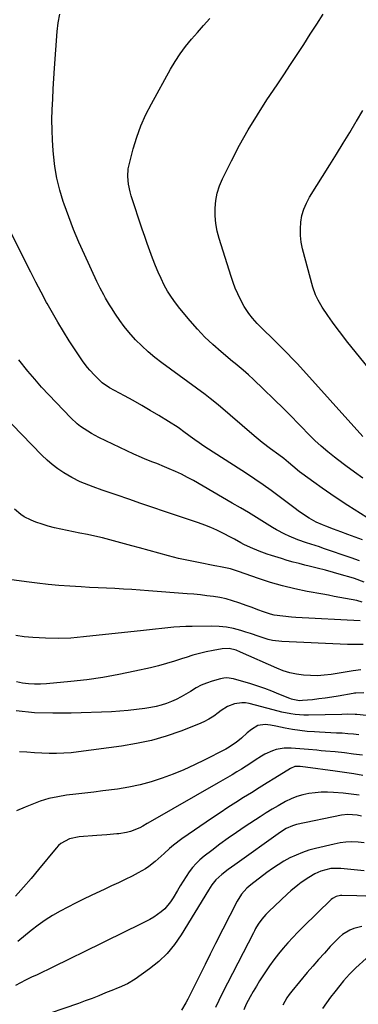
# Model space of a CAD drawing. Units: inches. Extents: x 1883932 to 1889128, y 379148 to 384385.
# Drawn here: x 1884209 to 1884368, y 379852 to 380315 of the extents above; entities that cross this region are included whole.
import ezdxf

# ---------------------------------------------------------------- set-up
doc = ezdxf.new("R2010")
doc.units = ezdxf.units.IN
doc.header["$MEASUREMENT"] = 0
doc.layers.add('7', color=7, linetype='Continuous')
doc.layers.add('8', color=7, linetype='Continuous')

msp = doc.modelspace()

# ---------------------------------------------------------------- linework, layer by layer
at = {"layer": '7', "color": 18}
for points in [[(1884370.45, 380099.4, 1882), (1884366.42, 380102.27, 1882), (1884362.44, 380105.21, 1882), (1884358.5, 380108.19, 1882), (1884357.03, 380109.32, 1882), (1884353.89, 380111.83, 1882), (1884350.83, 380114.43, 1882), (1884347.88, 380117.15, 1882), (1884345, 380119.95, 1882), (1884341.38, 380123.61, 1882), (1884339.36, 380125.69, 1882), (1884337.37, 380127.81, 1882), (1884335.37, 380129.91, 1882), (1884333.31, 380131.95, 1882), (1884318.99, 380145.71, 1882), (1884316.6, 380147.92, 1882), (1884314.14, 380150.06, 1882), (1884310.4, 380153.19, 1882), (1884309.15, 380154.24, 1882), (1884303.74, 380158.76, 1882), (1884299.89, 380162.16, 1882), (1884296.16, 380165.69, 1882), (1884292.63, 380169.42, 1882), (1884289.23, 380173.27, 1882), (1884284.36, 380179.09, 1882), (1884282.32, 380181.71, 1882), (1884280.4, 380184.4, 1882), (1884278.65, 380187.22, 1882), (1884277.03, 380190.12, 1882), (1884275.56, 380193.11, 1882), (1884274.16, 380196.13, 1882), (1884272.88, 380199.19, 1882), (1884271.49, 380202.8, 1882), (1884270.26, 380206.18, 1882), (1884269.05, 380209.57, 1882), (1884267.88, 380212.98, 1882), (1884266.73, 380216.39, 1882), (1884261.53, 380232.09, 1882), (1884261, 380233.85, 1882), (1884260.23, 380237.44, 1882), (1884259.9, 380241.1, 1882), (1884260.18, 380244.72, 1882), (1884260.54, 380246.52, 1882), (1884262.52, 380254.09, 1882), (1884264.18, 380259.58, 1882), (1884266.11, 380264.97, 1882), (1884268.43, 380270.19, 1882), (1884271.02, 380275.31, 1882), (1884279.99, 380291.49, 1882), (1884282.19, 380295.19, 1882), (1884284.54, 380298.79, 1882), (1884287.12, 380302.23, 1882), (1884289.84, 380305.57, 1882), (1884292.69, 380308.82, 1882), (1884295.55, 380312.05, 1882), (1884298.44, 380315.27, 1882)], [(1884370.38, 380118.94, 1884), (1884339.68, 380153.06, 1884), (1884339.38, 380153.39, 1884), (1884338.47, 380154.37, 1884), (1884337.24, 380155.65, 1884), (1884335.03, 380157.88, 1884), (1884333.62, 380159.31, 1884), (1884332.2, 380160.74, 1884), (1884329.34, 380163.58, 1884), (1884326.98, 380165.91, 1884), (1884324.48, 380168.32, 1884), (1884321.98, 380170.72, 1884), (1884320.77, 380171.97, 1884), (1884318.47, 380174.57, 1884), (1884316.81, 380176.69, 1884), (1884314.57, 380180.11, 1884), (1884312.82, 380183.39, 1884), (1884311.57, 380186, 1884), (1884310.41, 380188.64, 1884), (1884309.39, 380191.33, 1884), (1884308.45, 380194.07, 1884), (1884302.83, 380211.93, 1884), (1884301.93, 380215.44, 1884), (1884301.27, 380218.98, 1884), (1884300.98, 380222.58, 1884), (1884300.93, 380226.21, 1884), (1884301.31, 380229.8, 1884), (1884301.98, 380233.32, 1884), (1884303.08, 380236.73, 1884), (1884304.48, 380240.06, 1884), (1884308.63, 380248.41, 1884), (1884312.48, 380255.78, 1884), (1884316.51, 380263.04, 1884), (1884320.83, 380270.13, 1884), (1884325.35, 380277.1, 1884), (1884330.15, 380284.22, 1884), (1884333.3, 380288.93, 1884), (1884336.43, 380293.65, 1884), (1884339.53, 380298.39, 1884), (1884342.6, 380303.14, 1884), (1884345.65, 380307.91, 1884), (1884348.71, 380312.68, 1884), (1884351.76, 380317.44, 1884)], [(1884386.3, 380134.74, 1886), (1884362.79, 380163.92, 1886), (1884360.51, 380166.82, 1886), (1884358.28, 380169.75, 1886), (1884356.12, 380172.74, 1886), (1884354.01, 380175.76, 1886), (1884351.34, 380179.69, 1886), (1884350.62, 380180.79, 1886), (1884349.33, 380183.07, 1886), (1884348.22, 380185.44, 1886), (1884346.95, 380189.15, 1886), (1884342.11, 380207.1, 1886), (1884341.47, 380210.2, 1886), (1884341.06, 380213.33, 1886), (1884341.02, 380216.47, 1886), (1884341.21, 380219.64, 1886), (1884341.8, 380222.75, 1886), (1884342.65, 380225.77, 1886), (1884343.88, 380228.64, 1886), (1884345.38, 380231.43, 1886), (1884354.89, 380246.61, 1886), (1884358.03, 380251.66, 1886), (1884361.15, 380256.72, 1886), (1884364.23, 380261.8, 1886), (1884367.3, 380266.9, 1886), (1884367.41, 380267.09, 1886), (1884370.33, 380272.14, 1886)], [(1884370.16, 380070.37, 1878), (1884366.78, 380071.63, 1878), (1884363.4, 380072.89, 1878), (1884360.02, 380074.15, 1878), (1884356.64, 380075.42, 1878), (1884353.04, 380076.77, 1878), (1884351.48, 380077.4, 1878), (1884348.41, 380078.79, 1878), (1884345.12, 380080.56, 1878), (1884342.9, 380081.96, 1878), (1884340.01, 380084.06, 1878), (1884338.61, 380085.17, 1878), (1884338.04, 380085.61, 1878), (1884331.13, 380090.82, 1878), (1884327.36, 380093.6, 1878), (1884323.55, 380096.31, 1878), (1884319.67, 380098.95, 1878), (1884315.76, 380101.52, 1878), (1884297.78, 380113.06, 1878), (1884295.61, 380114.48, 1878), (1884293.47, 380115.94, 1878), (1884291.36, 380117.44, 1878), (1884289.27, 380118.97, 1878), (1884285.64, 380121.7, 1878), (1884284.87, 380122.29, 1878), (1884283.56, 380123.22, 1878), (1884274.49, 380128.79, 1878), (1884270.49, 380131.2, 1878), (1884266.47, 380133.57, 1878), (1884262.4, 380135.86, 1878), (1884258.32, 380138.12, 1878), (1884251.34, 380141.88, 1878), (1884250.72, 380142.22, 1878), (1884248.93, 380143.34, 1878), (1884247.81, 380144.18, 1878), (1884244.3, 380147.7, 1878), (1884242.05, 380150.16, 1878), (1884240.99, 380151.44, 1878), (1884238.95, 380154.09, 1878), (1884237.04, 380156.82, 1878), (1884236.12, 380158.21, 1878), (1884232.42, 380163.98, 1878), (1884229.72, 380168.3, 1878), (1884227.08, 380172.65, 1878), (1884224.53, 380177.06, 1878), (1884222.04, 380181.5, 1878), (1884221.79, 380181.97, 1878), (1884219.24, 380186.69, 1878), (1884216.74, 380191.42, 1878), (1884214.3, 380196.19, 1878), (1884211.9, 380200.98, 1878), (1884201.59, 380221.86, 1878)], [(1884368.89, 380060.52, 1876), (1884364.98, 380061.93, 1876), (1884351.96, 380066.42, 1876), (1884349.95, 380067.11, 1876), (1884345.93, 380068.44, 1876), (1884343.91, 380069.08, 1876), (1884339.9, 380070.46, 1876), (1884335.79, 380072.13, 1876), (1884333.77, 380073.07, 1876), (1884329.85, 380075.14, 1876), (1884327.94, 380076.28, 1876), (1884324.21, 380078.61, 1876), (1884320.44, 380080.94, 1876), (1884316.66, 380083.24, 1876), (1884312.85, 380085.5, 1876), (1884309.03, 380087.72, 1876), (1884290.78, 380098.22, 1876), (1884288.01, 380099.75, 1876), (1884285.19, 380101.2, 1876), (1884282.33, 380102.54, 1876), (1884279.42, 380103.8, 1876), (1884277.14, 380104.74, 1876), (1884273.55, 380106.2, 1876), (1884271.75, 380106.91, 1876), (1884268.15, 380108.34, 1876), (1884266.36, 380109.09, 1876), (1884262.84, 380110.69, 1876), (1884246.39, 380118.55, 1876), (1884242.81, 380120.42, 1876), (1884241.07, 380121.46, 1876), (1884237.72, 380123.71, 1876), (1884236.13, 380124.95, 1876), (1884233.17, 380127.69, 1876), (1884226.19, 380134.9, 1876), (1884222.78, 380138.5, 1876), (1884219.44, 380142.16, 1876), (1884216.19, 380145.9, 1876), (1884213.01, 380149.7, 1876), (1884208.73, 380154.92, 1876)], [(1884370.95, 380050.58, 1874), (1884366.44, 380052.19, 1874), (1884364.91, 380052.66, 1874), (1884360.31, 380054, 1874), (1884356.55, 380055.07, 1874), (1884352.79, 380056.11, 1874), (1884349, 380057.09, 1874), (1884345.21, 380058.04, 1874), (1884343.21, 380058.53, 1874), (1884340.42, 380059.24, 1874), (1884337.64, 380059.99, 1874), (1884334.88, 380060.78, 1874), (1884332.12, 380061.62, 1874), (1884327.44, 380063.08, 1874), (1884325.5, 380063.72, 1874), (1884321.66, 380065.11, 1874), (1884317.56, 380066.8, 1874), (1884314.51, 380068.27, 1874), (1884313.01, 380069.06, 1874), (1884310.03, 380070.68, 1874), (1884308.53, 380071.47, 1874), (1884304.54, 380073.54, 1874), (1884301.76, 380074.89, 1874), (1884298.94, 380076.16, 1874), (1884296.08, 380077.3, 1874), (1884293.17, 380078.36, 1874), (1884277.25, 380083.75, 1874), (1884271.65, 380085.66, 1874), (1884266.05, 380087.56, 1874), (1884260.46, 380089.48, 1874), (1884254.87, 380091.4, 1874), (1884247.83, 380093.82, 1874), (1884243.7, 380095.29, 1874), (1884241.64, 380096.06, 1874), (1884237.58, 380097.7, 1874), (1884233.67, 380099.65, 1874), (1884231.78, 380100.75, 1874), (1884229.86, 380101.94, 1874), (1884227.11, 380103.78, 1874), (1884224.46, 380105.76, 1874), (1884221.97, 380107.92, 1874), (1884219.58, 380110.21, 1874), (1884200.84, 380129.53, 1874)], [(1884370.12, 380041.21, 1872), (1884367.5, 380041.84, 1872), (1884364.85, 380042.4, 1872), (1884362.19, 380042.91, 1872), (1884359.53, 380043.39, 1872), (1884356.87, 380043.87, 1872), (1884354.21, 380044.35, 1872), (1884351.54, 380044.84, 1872), (1884344.27, 380046.17, 1872), (1884338.45, 380047.38, 1872), (1884332.67, 380048.76, 1872), (1884326.96, 380050.42, 1872), (1884321.3, 380052.25, 1872), (1884311.93, 380055.53, 1872), (1884310.99, 380055.85, 1872), (1884308.13, 380056.76, 1872), (1884303.54, 380057.77, 1872), (1884301.76, 380058.08, 1872), (1884300.87, 380058.25, 1872), (1884293.19, 380059.72, 1872), (1884288.48, 380060.68, 1872), (1884283.78, 380061.72, 1872), (1884279.12, 380062.89, 1872), (1884274.47, 380064.13, 1872), (1884265.37, 380066.68, 1872), (1884261.9, 380067.64, 1872), (1884258.42, 380068.59, 1872), (1884254.94, 380069.51, 1872), (1884251.46, 380070.43, 1872), (1884247.97, 380071.3, 1872), (1884244.46, 380072.12, 1872), (1884240.95, 380072.89, 1872), (1884237.42, 380073.62, 1872), (1884228.53, 380075.37, 1872), (1884225.53, 380076.04, 1872), (1884222.57, 380076.81, 1872), (1884219.65, 380077.74, 1872), (1884216.75, 380078.76, 1872), (1884214.59, 380079.59, 1872), (1884211.19, 380081.26, 1872), (1884209.64, 380082.33, 1872), (1884206.76, 380084.83, 1872)], [(1884370.6, 380021.23, 1868), (1884367.66, 380021.22, 1868), (1884363.25, 380021.32, 1868), (1884332.29, 380022.6, 1868), (1884327.97, 380023.11, 1868), (1884325.87, 380023.62, 1868), (1884321.72, 380025, 1868), (1884317.56, 380026.4, 1868), (1884315.47, 380027.07, 1868), (1884313.02, 380027.84, 1868), (1884309.68, 380028.72, 1868), (1884306.31, 380029.39, 1868), (1884302.89, 380029.73, 1868), (1884299.43, 380029.85, 1868), (1884290.12, 380029.74, 1868), (1884287.27, 380029.66, 1868), (1884284.41, 380029.54, 1868), (1884281.56, 380029.33, 1868), (1884278.71, 380029.07, 1868), (1884275.86, 380028.77, 1868), (1884273.02, 380028.47, 1868), (1884270.17, 380028.16, 1868), (1884267.33, 380027.85, 1868), (1884239.18, 380024.78, 1868), (1884233.21, 380024.3, 1868), (1884227.24, 380024.06, 1868), (1884221.26, 380024.17, 1868), (1884215.28, 380024.52, 1868), (1884211.27, 380024.87, 1868), (1884207.34, 380025.41, 1868)], [(1884369.47, 380009.3, 1866), (1884365.84, 380008.85, 1866), (1884355.53, 380007.21, 1866), (1884352.28, 380006.82, 1866), (1884349.02, 380006.6, 1866), (1884345.76, 380006.63, 1866), (1884342.49, 380006.82, 1866), (1884339.26, 380007.29, 1866), (1884336.08, 380007.97, 1866), (1884332.98, 380008.95, 1866), (1884329.94, 380010.14, 1866), (1884312.96, 380017.7, 1866), (1884310.85, 380018.53, 1866), (1884307.56, 380019.36, 1866), (1884304.21, 380019.28, 1866), (1884300.02, 380018.49, 1866), (1884296.83, 380017.82, 1866), (1884293.65, 380017.06, 1866), (1884290.51, 380016.17, 1866), (1884287.39, 380015.2, 1866), (1884285.64, 380014.61, 1866), (1884281.9, 380013.41, 1866), (1884278.14, 380012.29, 1866), (1884274.34, 380011.28, 1866), (1884270.53, 380010.35, 1866), (1884263.26, 380008.7, 1866), (1884255.78, 380007.14, 1866), (1884248.26, 380005.78, 1866), (1884240.7, 380004.71, 1866), (1884233.1, 380003.84, 1866), (1884221.68, 380002.74, 1866), (1884218.87, 380002.58, 1866), (1884216.05, 380002.56, 1866), (1884213.25, 380002.76, 1866), (1884210.44, 380003.09, 1866), (1884207.69, 380003.68, 1866)], [(1884370.82, 379998.49, 1864), (1884367.05, 379998.45, 1864), (1884366.43, 379998.36, 1864), (1884365.81, 379998.26, 1864), (1884358.79, 379996.99, 1864), (1884355.77, 379996.48, 1864), (1884352.74, 379996.03, 1864), (1884349.71, 379995.65, 1864), (1884346.66, 379995.33, 1864), (1884342.11, 379994.91, 1864), (1884340.56, 379994.86, 1864), (1884337.53, 379995.38, 1864), (1884336.79, 379995.61, 1864), (1884336.07, 379995.89, 1864), (1884330.98, 379997.99, 1864), (1884327.7, 379999.29, 1864), (1884324.4, 380000.52, 1864), (1884321.06, 380001.66, 1864), (1884317.7, 380002.72, 1864), (1884309.62, 380005.15, 1864), (1884306.55, 380005.61, 1864), (1884305.02, 380005.48, 1864), (1884303.48, 380005.17, 1864), (1884299.56, 380004.02, 1864), (1884296.98, 380003.14, 1864), (1884294.46, 380002.11, 1864), (1884292.04, 380000.85, 1864), (1884289.34, 379999.22, 1864), (1884287.19, 379997.88, 1864), (1884285, 379996.62, 1864), (1884282.74, 379995.48, 1864), (1884280.44, 379994.42, 1864), (1884278.08, 379993.52, 1864), (1884275.68, 379992.73, 1864), (1884273.23, 379992.12, 1864), (1884270.75, 379991.63, 1864), (1884267.98, 379991.2, 1864), (1884264.07, 379990.65, 1864), (1884260.16, 379990.21, 1864), (1884256.24, 379989.9, 1864), (1884252.3, 379989.69, 1864), (1884233.33, 379989, 1864), (1884224.69, 379988.94, 1864), (1884216.08, 379989.22, 1864), (1884207.49, 379990.01, 1864)], [(1884403.63, 379984.67, 1862), (1884367.61, 379988.3, 1862), (1884366.73, 379988.38, 1862), (1884363.2, 379988.49, 1862), (1884360.55, 379988.44, 1862), (1884344.84, 379988, 1862), (1884342.74, 379988.01, 1862), (1884338.57, 379988.34, 1862), (1884336.49, 379988.66, 1862), (1884332.37, 379989.51, 1862), (1884328.29, 379990.5, 1862), (1884317.01, 379993.46, 1862), (1884315.28, 379993.77, 1862), (1884313.55, 379993.9, 1862), (1884310.09, 379993.45, 1862), (1884306.81, 379992.19, 1862), (1884303.85, 379990.28, 1862), (1884302.45, 379989.14, 1862), (1884300.29, 379987.55, 1862), (1884298.05, 379986.12, 1862), (1884295.68, 379984.89, 1862), (1884293.23, 379983.81, 1862), (1884284.78, 379980.56, 1862), (1884277.98, 379978.22, 1862), (1884271.09, 379976.2, 1862), (1884264.08, 379974.68, 1862), (1884256.99, 379973.48, 1862), (1884236.79, 379970.79, 1862), (1884233.34, 379970.42, 1862), (1884229.88, 379970.16, 1862), (1884226.42, 379970.07, 1862), (1884222.95, 379970.09, 1862), (1884219.48, 379970.22, 1862), (1884216.01, 379970.38, 1862), (1884212.54, 379970.6, 1862), (1884209.07, 379970.84, 1862)], [(1884370.3, 379969.22, 1858), (1884366.02, 379969.8, 1858), (1884361.73, 379970.3, 1858), (1884357.44, 379970.75, 1858), (1884352.85, 379971.18, 1858), (1884350.84, 379971.37, 1858), (1884348.83, 379971.56, 1858), (1884344.81, 379971.97, 1858), (1884342.8, 379972.15, 1858), (1884338.77, 379972.43, 1858), (1884336.75, 379972.52, 1858), (1884333.47, 379972.52, 1858), (1884329.72, 379971.91, 1858), (1884327.89, 379971.35, 1858), (1884324.38, 379969.79, 1858), (1884322.71, 379968.85, 1858), (1884319.83, 379966.95, 1858), (1884317.71, 379965.51, 1858), (1884315.57, 379964.1, 1858), (1884313.41, 379962.73, 1858), (1884311.23, 379961.39, 1858), (1884309.03, 379960.07, 1858), (1884306.82, 379958.77, 1858), (1884304.61, 379957.48, 1858), (1884302.39, 379956.2, 1858), (1884270.5, 379937.98, 1858), (1884269.1, 379937.16, 1858), (1884267.03, 379935.9, 1858), (1884265.59, 379935.16, 1858), (1884261.13, 379933.42, 1858), (1884259.35, 379932.9, 1858), (1884255.69, 379932.31, 1858), (1884254.75, 379932.23, 1858), (1884250.07, 379931.84, 1858), (1884247.73, 379931.66, 1858), (1884245.39, 379931.48, 1858), (1884237, 379930.86, 1858), (1884232.5, 379929.9, 1858), (1884228.46, 379927.77, 1858), (1884227.32, 379926.76, 1858), (1884226.27, 379925.64, 1858), (1884218.02, 379915.6, 1858), (1884214.46, 379911.37, 1858), (1884210.85, 379907.19, 1858), (1884207.15, 379903.09, 1858)], [(1884370.45, 379959.7, 1856), (1884366.12, 379960.43, 1856), (1884361.78, 379961.1, 1856), (1884357.43, 379961.72, 1856), (1884343.49, 379963.63, 1856), (1884340.87, 379963.96, 1856), (1884338.4, 379963.89, 1856), (1884336.37, 379963.03, 1856), (1884329.07, 379958.49, 1856), (1884325.38, 379956.2, 1856), (1884321.69, 379953.9, 1856), (1884318, 379951.6, 1856), (1884314.31, 379949.31, 1856), (1884310.64, 379946.98, 1856), (1884306.98, 379944.63, 1856), (1884303.36, 379942.23, 1856), (1884299.76, 379939.8, 1856), (1884285.34, 379929.92, 1856), (1884281.44, 379927.01, 1856), (1884279.59, 379925.43, 1856), (1884277.02, 379923.06, 1856), (1884275.62, 379921.76, 1856), (1884272.74, 379919.25, 1856), (1884269.75, 379916.9, 1856), (1884268.18, 379915.83, 1856), (1884264.87, 379913.95, 1856), (1884261.92, 379912.48, 1856), (1884258.72, 379910.91, 1856), (1884255.52, 379909.35, 1856), (1884252.31, 379907.81, 1856), (1884249.1, 379906.28, 1856), (1884242.79, 379903.32, 1856), (1884239.09, 379901.55, 1856), (1884235.41, 379899.75, 1856), (1884231.75, 379897.89, 1856), (1884228.11, 379896, 1856), (1884224.56, 379893.98, 1856), (1884221.1, 379891.82, 1856), (1884217.78, 379889.45, 1856), (1884214.55, 379886.94, 1856), (1884208.27, 379881.74, 1856)], [(1884368.71, 379950.41, 1854), (1884366.21, 379950.81, 1854), (1884363.7, 379951.12, 1854), (1884361.17, 379951.38, 1854), (1884356.68, 379951.74, 1854), (1884353.76, 379951.87, 1854), (1884350.85, 379951.85, 1854), (1884347.94, 379951.62, 1854), (1884345.04, 379951.24, 1854), (1884342.2, 379950.61, 1854), (1884339.41, 379949.8, 1854), (1884336.72, 379948.72, 1854), (1884334.09, 379947.47, 1854), (1884330.56, 379945.51, 1854), (1884327.71, 379943.86, 1854), (1884324.91, 379942.13, 1854), (1884322.13, 379940.34, 1854), (1884315.07, 379935.68, 1854), (1884311.07, 379932.98, 1854), (1884307.12, 379930.23, 1854), (1884303.22, 379927.4, 1854), (1884299.36, 379924.51, 1854), (1884295.82, 379921.81, 1854), (1884293.85, 379920.15, 1854), (1884292, 379918.38, 1854), (1884290.32, 379916.44, 1854), (1884288.76, 379914.39, 1854), (1884287.32, 379912.23, 1854), (1884285.91, 379910.06, 1854), (1884284.55, 379907.85, 1854), (1884283.23, 379905.62, 1854), (1884281.25, 379902.19, 1854), (1884280.07, 379900.38, 1854), (1884277.28, 379897.14, 1854), (1884275.67, 379895.7, 1854), (1884272.13, 379893.19, 1854), (1884270.27, 379892.09, 1854), (1884268.35, 379891.07, 1854), (1884263.98, 379888.91, 1854), (1884259.84, 379886.87, 1854), (1884255.7, 379884.83, 1854), (1884251.55, 379882.79, 1854), (1884247.41, 379880.76, 1854), (1884225.08, 379869.81, 1854), (1884222.48, 379868.55, 1854), (1884219.88, 379867.3, 1854), (1884217.26, 379866.09, 1854), (1884214.64, 379864.89, 1854), (1884211.84, 379863.57, 1854), (1884209.45, 379862.37, 1854), (1884207.1, 379861.08, 1854)], [(1884369.81, 379940.54, 1852), (1884367.73, 379941.06, 1852), (1884363.3, 379941.36, 1852), (1884360.31, 379941, 1852), (1884339.29, 379936.63, 1852), (1884337.26, 379936.07, 1852), (1884334.38, 379934.78, 1852), (1884331.7, 379933.1, 1852), (1884310.19, 379917.75, 1852), (1884308.66, 379916.64, 1852), (1884307.15, 379915.52, 1852), (1884304.17, 379913.21, 1852), (1884301.33, 379910.76, 1852), (1884299.47, 379908.4, 1852), (1884297.83, 379905.87, 1852), (1884285.08, 379884.92, 1852), (1884281.91, 379880.37, 1852), (1884278.43, 379876.13, 1852), (1884274.46, 379872.33, 1852), (1884270.17, 379868.83, 1852), (1884263.37, 379863.95, 1852), (1884259.75, 379861.81, 1852), (1884255.85, 379860.15, 1852), (1884254.55, 379859.62, 1852), (1884253.24, 379859.08, 1852), (1884249.52, 379857.54, 1852), (1884246.35, 379856.26, 1852), (1884243.16, 379855.02, 1852), (1884239.95, 379853.83, 1852), (1884236.73, 379852.67, 1852), (1884216.57, 379845.63, 1852)], [(1884370.94, 379914.91, 1848), (1884360.04, 379916.09, 1848), (1884355.29, 379916.01, 1848), (1884350.68, 379914.83, 1848), (1884347.83, 379913.45, 1848), (1884344.99, 379911.78, 1848), (1884341.45, 379909.48, 1848), (1884339.77, 379908.21, 1848), (1884336.54, 379905.49, 1848), (1884334.96, 379904.09, 1848), (1884331.86, 379901.2, 1848), (1884326.24, 379895.82, 1848), (1884324.87, 379894.44, 1848), (1884322.94, 379892.24, 1848), (1884321.25, 379889.86, 1848), (1884320, 379887.76, 1848), (1884319.47, 379886.8, 1848), (1884318.96, 379885.83, 1848), (1884304.3, 379857.31, 1848), (1884302.68, 379854.02, 1848), (1884301.13, 379850.7, 1848)], [(1884371.87, 379903.01, 1846), (1884367.62, 379903.19, 1846), (1884360.5, 379903.37, 1846), (1884359.82, 379903.35, 1846), (1884357.85, 379902.92, 1846), (1884356.09, 379901.92, 1846), (1884355.58, 379901.48, 1846), (1884342.29, 379888.56, 1846), (1884339.86, 379886.13, 1846), (1884337.47, 379883.65, 1846), (1884335.16, 379881.11, 1846), (1884332.89, 379878.52, 1846), (1884330.71, 379875.86, 1846), (1884328.6, 379873.15, 1846), (1884326.59, 379870.36, 1846), (1884324.65, 379867.52, 1846), (1884323.43, 379865.65, 1846), (1884321.86, 379863.2, 1846), (1884320.34, 379860.72, 1846), (1884318.88, 379858.2, 1846), (1884317.47, 379855.66, 1846), (1884315.62, 379852.25, 1846), (1884314.47, 379849.59, 1846)], [(1884369.97, 379888.7, 1844), (1884366.15, 379887.79, 1844), (1884364.31, 379887.04, 1844), (1884360.91, 379884.99, 1844), (1884359.38, 379883.73, 1844), (1884357.94, 379882.35, 1844), (1884355.11, 379879.32, 1844), (1884352.35, 379876.31, 1844), (1884349.62, 379873.27, 1844), (1884346.94, 379870.19, 1844), (1884344.29, 379867.08, 1844), (1884336.97, 379858.33, 1844), (1884335.78, 379856.8, 1844), (1884334.68, 379855.22, 1844), (1884332.8, 379851.85, 1844)], [(1884371.95, 379873.71, 1842), (1884367.06, 379869.4, 1842), (1884364.07, 379866.45, 1842), (1884361.36, 379863.24, 1842), (1884359.59, 379861.06, 1842), (1884357.24, 379858.14, 1842), (1884355.23, 379855.55, 1842), (1884353.3, 379852.92, 1842), (1884351.47, 379850.2, 1842)]]:
    msp.add_polyline3d(points, dxfattribs=at)
at = {"layer": '8', "color": 18}
for points in [[(1884372.25, 380080.91, 1880), (1884363.4, 380086.51, 1880), (1884359.33, 380089.15, 1880), (1884355.29, 380091.85, 1880), (1884351.31, 380094.63, 1880), (1884347.37, 380097.47, 1880), (1884341.75, 380101.6, 1880), (1884340.66, 380102.43, 1880), (1884337.49, 380105.03, 1880), (1884335.41, 380106.81, 1880), (1884333.21, 380108.6, 1880), (1884330.97, 380110.35, 1880), (1884327.01, 380113.23, 1880), (1884323.09, 380116.16, 1880), (1884321.18, 380117.7, 1880), (1884319.3, 380119.27, 1880), (1884302.38, 380133.77, 1880), (1884298.6, 380136.85, 1880), (1884297.04, 380138.04, 1880), (1884296.25, 380138.62, 1880), (1884275.88, 380153.5, 1880), (1884272.62, 380156.02, 1880), (1884269.46, 380158.66, 1880), (1884266.46, 380161.48, 1880), (1884263.56, 380164.41, 1880), (1884260.41, 380167.94, 1880), (1884258.18, 380170.66, 1880), (1884256.11, 380173.49, 1880), (1884254.14, 380176.41, 1880), (1884252.27, 380179.36, 1880), (1884251.33, 380180.88, 1880), (1884249.51, 380183.94, 1880), (1884248.64, 380185.5, 1880), (1884246.98, 380188.65, 1880), (1884245.42, 380191.85, 1880), (1884239.53, 380204.48, 1880), (1884236.93, 380210.29, 1880), (1884234.47, 380216.15, 1880), (1884232.19, 380222.08, 1880), (1884230.05, 380228.07, 1880), (1884229.63, 380229.29, 1880), (1884228, 380234.75, 1880), (1884226.63, 380240.27, 1880), (1884225.67, 380245.87, 1880), (1884224.97, 380251.53, 1880), (1884224.82, 380253.29, 1880), (1884224.5, 380258.11, 1880), (1884224.31, 380262.94, 1880), (1884224.3, 380267.77, 1880), (1884224.42, 380272.6, 1880), (1884224.64, 380277.43, 1880), (1884224.89, 380282.27, 1880), (1884225.18, 380287.1, 1880), (1884225.49, 380291.93, 1880), (1884226.68, 380309.28, 1880), (1884227.17, 380313.32, 1880), (1884227.95, 380317.29, 1880)], [(1884369.07, 380032.31, 1870), (1884338.83, 380033.95, 1870), (1884336.83, 380034.09, 1870), (1884332.83, 380034.48, 1870), (1884328.78, 380035.1, 1870), (1884326.92, 380035.52, 1870), (1884323.29, 380036.74, 1870), (1884321.5, 380037.45, 1870), (1884317.9, 380038.82, 1870), (1884316.09, 380039.47, 1870), (1884312.14, 380040.87, 1870), (1884309.2, 380041.81, 1870), (1884306.23, 380042.63, 1870), (1884303.22, 380043.26, 1870), (1884300.18, 380043.77, 1870), (1884297.11, 380044.16, 1870), (1884294.04, 380044.51, 1870), (1884290.96, 380044.82, 1870), (1884287.88, 380045.08, 1870), (1884269.73, 380046.51, 1870), (1884265.77, 380046.8, 1870), (1884261.81, 380047.06, 1870), (1884257.85, 380047.29, 1870), (1884253.88, 380047.48, 1870), (1884249.92, 380047.67, 1870), (1884245.95, 380047.87, 1870), (1884241.99, 380048.09, 1870), (1884238.03, 380048.32, 1870), (1884232.66, 380048.64, 1870), (1884227.57, 380049, 1870), (1884222.48, 380049.44, 1870), (1884217.41, 380050, 1870), (1884212.34, 380050.63, 1870), (1884204.23, 380051.74, 1870)], [(1884368.57, 379978.88, 1860), (1884365.94, 379979.15, 1860), (1884363.3, 379979.35, 1860), (1884360.66, 379979.52, 1860), (1884358.02, 379979.65, 1860), (1884355.38, 379979.77, 1860), (1884352.73, 379979.9, 1860), (1884350.09, 379980.04, 1860), (1884347.67, 379980.16, 1860), (1884344.2, 379980.41, 1860), (1884340.74, 379980.78, 1860), (1884337.31, 379981.31, 1860), (1884333.89, 379981.96, 1860), (1884329.55, 379982.89, 1860), (1884327.06, 379983.36, 1860), (1884324.56, 379983.71, 1860), (1884321.04, 379983.15, 1860), (1884318.06, 379981.3, 1860), (1884315.97, 379979.74, 1860), (1884313.34, 379977.28, 1860), (1884310.86, 379975.15, 1860), (1884306.74, 379972.54, 1860), (1884306.03, 379972.15, 1860), (1884305.31, 379971.77, 1860), (1884296.11, 379967.06, 1860), (1884291.22, 379964.67, 1860), (1884286.27, 379962.41, 1860), (1884281.24, 379960.34, 1860), (1884276.15, 379958.4, 1860), (1884270.97, 379956.73, 1860), (1884265.75, 379955.29, 1860), (1884260.44, 379954.2, 1860), (1884255.07, 379953.34, 1860), (1884248.23, 379952.47, 1860), (1884243.97, 379951.94, 1860), (1884239.71, 379951.42, 1860), (1884235.45, 379950.92, 1860), (1884231.19, 379950.43, 1860), (1884226.98, 379949.76, 1860), (1884222.82, 379948.86, 1860), (1884218.77, 379947.59, 1860), (1884214.77, 379946.09, 1860), (1884211.66, 379944.76, 1860), (1884207.6, 379943.04, 1860)], [(1884370.96, 379928.07, 1850), (1884368.13, 379928.37, 1850), (1884365.29, 379928.47, 1850), (1884362.47, 379928.38, 1850), (1884359.67, 379928.03, 1850), (1884356.89, 379927.5, 1850), (1884348.13, 379925.41, 1850), (1884345.04, 379924.55, 1850), (1884342.01, 379923.54, 1850), (1884339.06, 379922.32, 1850), (1884336.16, 379920.95, 1850), (1884333.34, 379919.4, 1850), (1884330.59, 379917.76, 1850), (1884327.92, 379915.98, 1850), (1884325.32, 379914.1, 1850), (1884317.83, 379908.39, 1850), (1884315.89, 379906.74, 1850), (1884313.34, 379903.9, 1850), (1884311.32, 379900.67, 1850), (1884301.2, 379880.74, 1850), (1884298.7, 379875.81, 1850), (1884296.22, 379870.87, 1850), (1884293.75, 379865.92, 1850), (1884291.3, 379860.96, 1850), (1884288.21, 379854.68, 1850), (1884287.27, 379852.89, 1850), (1884285.16, 379849.45, 1850)]]:
    msp.add_polyline3d(points, dxfattribs=at)

doc.saveas('drawing.dxf')
